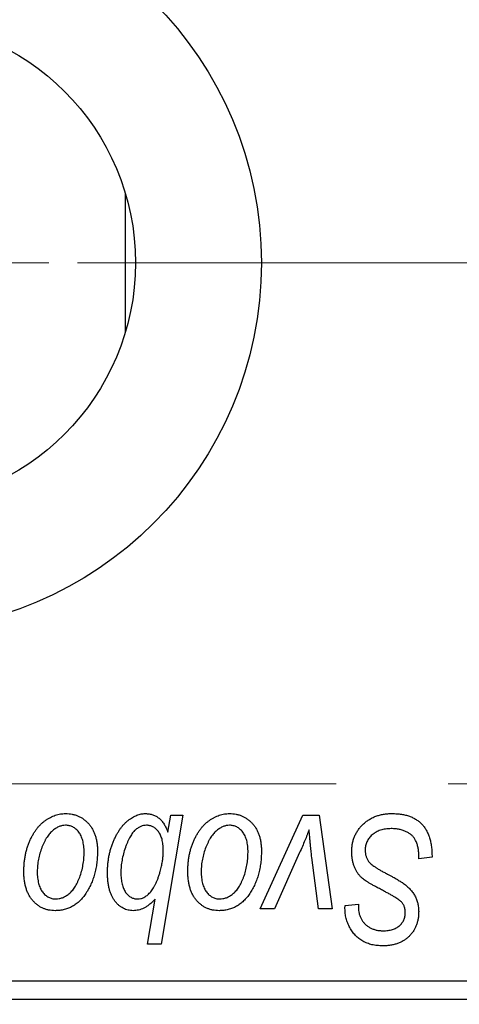
# Model space of a CAD drawing. Units: millimetres. Extents: x 15 to 592, y 5 to 415.
# Drawn here: x 215 to 225, y 318 to 340 of the extents above; entities that cross this region are included whole.
import ezdxf

# ---------------------------------------------------------------- set-up
doc = ezdxf.new("R2010")
doc.units = ezdxf.units.MM
doc.linetypes.add('CENTERX2', pattern=[20.32, 12.7, -2.54, 2.54, -2.54])
doc.styles.add('SLDTEXTSTYLE0', font='TXT', dxfattribs={"width": 0.75})
doc.dimstyles.new('SLDDIMSTYLE5', dxfattribs={"dimtxt": 3.5, "dimasz": 3.302, "dimexe": 0, "dimexo": 0.0625, "dimgap": 0.875, "dimtad": 1, "dimdec": 0, "dimlfac": 1.2, "dimrnd": 1e-09, "dimzin": 12, "dimdsep": 46, "dimtxsty": 'SLDTEXTSTYLE0', "dimsah": 1, "dimcen": 0.09, "dimadec": 0, "dimazin": 3, "dimtfac": 1, "dimtofl": 0, "dimtmove": 0, "dimatfit": 3, "dimfxl": 1, "dimfrac": 2, "dimtolj": 1, "dimtzin": 12, "dimarcsym": 0})

# ---------------------------------------------------------------- blocks, each defined once
blk = doc.blocks.new('_D_9')
at = {"color": 7, "linetype": 'Continuous', "lineweight": 0}
for p, q in [((253.4, 329.767), (253.4, 303.029)), ((75.067, 317.267), (75.067, 301.267)), ((240.138, 302.267), (75.067, 302.267)), ((253.4, 302.267), (241.662, 302.267)), ((253.4, 301.505), (253.4, 301.267))]:
    blk.add_line(p, q, dxfattribs=at)
at = {"color": 7, "linetype": 'Continuous', "lineweight": 18}
for points in [[(75.067, 302.267), (78.369, 301.759), (78.369, 302.775)], [(253.4, 302.267), (250.098, 302.775), (250.098, 301.759)]]:
    blk.add_solid(points, dxfattribs=at)
at = {"color": 7, "linetype": 'Continuous', "lineweight": 18, "insert": (160.354, 306.778), "char_height": 3.5, "attachment_point": 1, "style": 'SLDTEXTSTYLE0'}
blk.add_mtext('214', dxfattribs=at)
blk = doc.blocks.new('SW_CENTERMARKSYMBOL_6')
at = {"color": 0, "linetype": 'Continuous', "lineweight": 18}
for p, q in [((0, 4.167), (0, 10.417)), ((0, 0), (0, 2.083)), ((-4.167, 0), (-10.417, 0)), ((0, 0), (-2.083, 0)), ((0, 0), (0, -2.083)), ((0, 0), (2.083, 0)), ((4.167, 0), (10.417, 0)), ((0, -4.167), (0, -10.417))]:
    blk.add_line(p, q, dxfattribs=at)
blk = doc.blocks.new('SW_CENTERMARKSYMBOL_7')
at = {"color": 0, "linetype": 'Continuous', "lineweight": 18}
for p, q in [((0, 4.167), (0, 10.417)), ((0, 0), (0, 2.083)), ((-4.167, 0), (-10.417, 0)), ((0, 0), (-2.083, 0)), ((0, 0), (0, -2.083)), ((0, 0), (2.083, 0)), ((4.167, 0), (10.417, 0)), ((0, -4.167), (0, -10.417))]:
    blk.add_line(p, q, dxfattribs=at)

msp = doc.modelspace()

# ---------------------------------------------------------------- linework, layer by layer
at = {"color": 7, "linetype": 'Continuous', "lineweight": 25}
for p, q in [((216.9833, 336.5159), (216.9833, 333.3508)), ((218.2864, 322.4333), (217.7933, 319.5167)), ((217.9496, 322.0486), (218.0183, 322.4333)), ((218.0183, 322.4333), (218.2864, 322.4333)), ((220.0394, 320.3121), (221.003, 322.4333)), ((221.003, 322.4333), (221.3735, 322.4333)), ((221.3735, 322.4333), (221.6653, 320.3121)), ((217.8413, 321.5686), (217.8431, 321.6462)), ((220.932, 321.5888), (220.3661, 320.3121)), ((223.6273, 321.4485), (223.6296, 321.5426)), ((223.9303, 321.484), (223.6273, 321.4485)), ((221.3605, 320.3121), (221.2072, 321.481)), ((217.4868, 319.5167), (217.6637, 320.5353)), ((221.9588, 320.324), (221.9606, 320.3879)), ((221.9606, 320.3879), (222.2636, 320.4181)), ((222.2636, 320.4181), (222.2619, 320.3512)), ((220.3661, 320.3121), (220.0394, 320.3121)), ((221.6653, 320.3121), (221.3605, 320.3121)), ((217.7933, 319.5167), (217.4868, 319.5167)), ((200.9, 318.6833), (240.9, 318.6833)), ((240.9, 318.2667), (200.9, 318.2667))]:
    msp.add_line(p, q, dxfattribs=at)
at = {"color": 7, "linetype": 'CENTERX2', "lineweight": 18}
for p, q in [((250.8167, 334.9333), (115.5667, 334.9333)), ((66.8167, 323.1417), (258.3167, 323.1417))]:
    msp.add_line(p, q, dxfattribs=at)
at = {"color": 7, "linetype": 'Continuous', "lineweight": 25}
for radius in [8.3333, 5.4833]:
    msp.add_circle((211.7333, 334.9333), radius, dxfattribs=at)
for points, knots in [([(214.6879, 321.1608), (214.6884, 321.193), (214.6895, 321.2564), (214.6952, 321.3501), (214.7059, 321.4412), (214.7215, 321.5296), (214.7402, 321.6156), (214.7633, 321.6988), (214.7913, 321.7794), (214.823, 321.8572), (214.8583, 321.9313), (214.8965, 322.0009), (214.9363, 322.0662), (214.9798, 322.126), (215.0253, 322.1813), (215.0734, 322.2317), (215.1238, 322.2777), (215.1771, 322.3181), (215.2313, 322.3546), (215.2873, 322.3848), (215.3429, 322.4124), (215.3999, 322.433), (215.457, 322.451), (215.5151, 322.4624), (215.5739, 322.4699), (215.6133, 322.4708), (215.6331, 322.4712)], [0, 0, 0, 0, 0.053887, 0.1062098, 0.1571243, 0.2074379, 0.2565129, 0.304544, 0.3520998, 0.3992345, 0.4453573, 0.4894324, 0.5321725, 0.5733587, 0.6132625, 0.6520672, 0.6899721, 0.7274524, 0.7639343, 0.7994376, 0.8338806, 0.8677657, 0.9009093, 0.9339655, 0.966924, 1, 1, 1, 1]), ([(215.6331, 322.4712), (215.6588, 322.4706), (215.709, 322.4693), (215.7826, 322.4583), (215.8528, 322.4405), (215.9198, 322.4158), (215.9829, 322.3834), (216.0429, 322.3447), (216.0991, 322.2982), (216.1515, 322.245), (216.1996, 322.1861), (216.241, 322.1212), (216.2762, 322.0512), (216.3053, 321.9762), (216.3269, 321.8957), (216.3428, 321.8104), (216.3533, 321.72), (216.3541, 321.6578), (216.3545, 321.626)], [0, 0, 0, 0, 0.0616655, 0.1205692, 0.1782617, 0.2353851, 0.2917548, 0.3482697, 0.4065141, 0.4664906, 0.5274696, 0.5888522, 0.6509422, 0.7154444, 0.7817725, 0.8507297, 0.9236741, 1, 1, 1, 1]), ([(216.5818, 321.1313), (216.5824, 321.1636), (216.5835, 321.2278), (216.5891, 321.3228), (216.6001, 321.4156), (216.6146, 321.5059), (216.6338, 321.594), (216.6565, 321.6799), (216.6847, 321.7632), (216.7157, 321.8442), (216.7506, 321.921), (216.787, 321.9936), (216.8265, 322.0603), (216.8662, 322.1228), (216.9092, 322.1794), (216.9541, 322.2306), (217.0003, 322.2775), (217.049, 322.3178), (217.0978, 322.3542), (217.1474, 322.3848), (217.1962, 322.412), (217.2457, 322.4329), (217.2941, 322.4506), (217.3427, 322.4624), (217.3911, 322.4698), (217.4234, 322.4707), (217.4394, 322.4712)], [0, 0, 0, 0, 0.0557342, 0.110538, 0.1638893, 0.2165591, 0.2680027, 0.319016, 0.3695108, 0.419417, 0.4682287, 0.5147225, 0.5591819, 0.6016822, 0.6421799, 0.681427, 0.7189035, 0.7553129, 0.7903079, 0.8235835, 0.8556599, 0.8863966, 0.9159463, 0.9442919, 0.9724474, 1, 1, 1, 1]), ([(217.4394, 322.4712), (217.4686, 322.4701), (217.5254, 322.4679), (217.6068, 322.4469), (217.6819, 322.414), (217.7503, 322.3672), (217.811, 322.3061), (217.8651, 322.2324), (217.912, 322.1455), (217.9367, 322.0819), (217.9496, 322.0486)], [0, 0, 0, 0, 0.1224606, 0.2389187, 0.3516092, 0.46636, 0.5856085, 0.7127148, 0.8498905, 1, 1, 1, 1]), ([(218.4, 321.1608), (218.4006, 321.193), (218.4016, 321.2564), (218.4074, 321.3501), (218.418, 321.4412), (218.4336, 321.5296), (218.4523, 321.6156), (218.4754, 321.6988), (218.5034, 321.7794), (218.5352, 321.8572), (218.5704, 321.9313), (218.6086, 322.0009), (218.6484, 322.0662), (218.6919, 322.126), (218.7375, 322.1813), (218.7855, 322.2317), (218.8359, 322.2777), (218.8892, 322.3181), (218.9435, 322.3546), (218.9994, 322.3848), (219.055, 322.4124), (219.112, 322.433), (219.1691, 322.451), (219.2273, 322.4624), (219.286, 322.4699), (219.3254, 322.4708), (219.3452, 322.4712)], [0, 0, 0, 0, 0.053887, 0.1062098, 0.1571243, 0.2074379, 0.2565129, 0.304544, 0.3520998, 0.3992345, 0.4453573, 0.4894324, 0.5321725, 0.5733587, 0.6132625, 0.6520672, 0.6899721, 0.7274524, 0.7639343, 0.7994376, 0.8338806, 0.8677657, 0.9009093, 0.9339655, 0.966924, 1, 1, 1, 1]), ([(219.3452, 322.4712), (219.3709, 322.4706), (219.4211, 322.4693), (219.4947, 322.4583), (219.5649, 322.4405), (219.632, 322.4158), (219.695, 322.3834), (219.755, 322.3447), (219.8112, 322.2982), (219.8636, 322.245), (219.9117, 322.1861), (219.9532, 322.1212), (219.9883, 322.0512), (220.0174, 321.9762), (220.039, 321.8957), (220.0549, 321.8104), (220.0654, 321.72), (220.0662, 321.6578), (220.0667, 321.626)], [0, 0, 0, 0, 0.0616655, 0.1205692, 0.1782617, 0.2353851, 0.2917548, 0.3482697, 0.4065141, 0.4664906, 0.5274696, 0.5888522, 0.6509422, 0.7154444, 0.7817725, 0.8507297, 0.9236741, 1, 1, 1, 1]), ([(222.1121, 321.6142), (222.1129, 321.6442), (222.1145, 321.7033), (222.1267, 321.7899), (222.1459, 321.8728), (222.1741, 321.9514), (222.2098, 322.0263), (222.2531, 322.0978), (222.305, 322.1648), (222.3641, 322.2274), (222.4293, 322.2845), (222.5002, 322.3348), (222.5764, 322.3765), (222.6567, 322.4121), (222.7426, 322.4386), (222.8332, 322.4571), (222.9285, 322.4697), (222.9937, 322.4707), (223.0271, 322.4712)], [0, 0, 0, 0, 0.0640634, 0.126107, 0.1862559, 0.2452488, 0.3040054, 0.3631424, 0.4231851, 0.4845391, 0.5466027, 0.6079292, 0.6695556, 0.7315849, 0.7951037, 0.8609141, 0.9288022, 1, 1, 1, 1]), ([(223.0271, 322.4712), (223.0629, 322.4706), (223.1324, 322.4694), (223.2334, 322.4581), (223.3278, 322.4392), (223.4157, 322.4133), (223.4972, 322.3803), (223.5714, 322.3384), (223.6393, 322.2899), (223.7005, 322.2336), (223.7547, 322.1692), (223.8018, 322.0962), (223.8413, 322.0146), (223.8737, 321.9247), (223.8993, 321.8265), (223.9163, 321.7196), (223.9279, 321.6046), (223.9295, 321.5251), (223.9303, 321.484)], [0, 0, 0, 0, 0.0698134, 0.135756, 0.1982792, 0.2578008, 0.3144991, 0.3697276, 0.4238623, 0.477334, 0.5317766, 0.5878065, 0.6465971, 0.7085484, 0.77428, 0.8446267, 0.9197711, 1, 1, 1, 1]), ([(215.6307, 322.2061), (215.6069, 322.2047), (215.558, 322.2018), (215.4857, 322.1784), (215.4139, 322.1412), (215.3551, 322.1002), (215.3094, 322.0593), (215.2759, 322.0227), (215.2422, 321.9827), (215.2113, 321.9365), (215.1802, 321.8865), (215.1516, 321.831), (215.1231, 321.7713), (215.0871, 321.6858), (215.0487, 321.5746), (215.0156, 321.4379), (214.9945, 321.2994), (214.9921, 321.2063), (214.9909, 321.1597)], [0, 0, 0, 0, 0.0534249, 0.1094777, 0.1691115, 0.2346183, 0.2697522, 0.3067366, 0.3457606, 0.3871709, 0.4313131, 0.4778806, 0.5274192, 0.5798298, 0.6861612, 0.7910274, 0.895339, 1, 1, 1, 1]), ([(216.0515, 321.5935), (216.0512, 321.618), (216.0507, 321.6656), (216.0447, 321.7346), (216.0352, 321.799), (216.0225, 321.8589), (216.0053, 321.9141), (215.9846, 321.9647), (215.9605, 322.0108), (215.9318, 322.0514), (215.9011, 322.0879), (215.8678, 322.1191), (215.8333, 322.1463), (215.7965, 322.1684), (215.7575, 322.1848), (215.717, 322.1977), (215.6743, 322.2047), (215.6453, 322.2056), (215.6307, 322.2061)], [0, 0, 0, 0, 0.0881845, 0.1716698, 0.2492912, 0.3227816, 0.3920407, 0.4573946, 0.5194152, 0.5791737, 0.6361612, 0.6909787, 0.74317, 0.7945019, 0.8448194, 0.8954174, 0.9473124, 1, 1, 1, 1]), ([(217.4643, 322.2061), (217.4428, 322.2048), (217.3992, 322.2023), (217.3345, 322.1805), (217.271, 322.1462), (217.2196, 322.1075), (217.1793, 322.069), (217.1493, 322.0333), (217.1202, 321.992), (217.0919, 321.9451), (217.0643, 321.8924), (217.037, 321.8342), (217.0105, 321.7704), (216.977, 321.6785), (216.94, 321.5608), (216.9087, 321.418), (216.8888, 321.2766), (216.8862, 321.1826), (216.8848, 321.136)], [0, 0, 0, 0, 0.0487145, 0.09909528, 0.15349825, 0.21246258, 0.24483403, 0.28017059, 0.31814672, 0.35962775, 0.40479235, 0.45337233, 0.50587475, 0.5618107, 0.6759298, 0.78622187, 0.8939827, 1, 1, 1, 1]), ([(217.8431, 321.6462), (217.8428, 321.6685), (217.8422, 321.7118), (217.8366, 321.7746), (217.8286, 321.8334), (217.8169, 321.8878), (217.8013, 321.9381), (217.7828, 321.9843), (217.7598, 322.026), (217.7347, 322.0639), (217.7066, 322.0971), (217.6772, 322.1264), (217.6454, 322.1508), (217.6124, 322.1711), (217.5775, 322.1866), (217.5412, 322.1981), (217.5032, 322.2046), (217.4773, 322.2056), (217.4643, 322.2061)], [0, 0, 0, 0, 0.0885408, 0.1718663, 0.2501816, 0.3239257, 0.3928001, 0.4588368, 0.5212238, 0.581617, 0.6388815, 0.6937161, 0.7462011, 0.7975158, 0.8473013, 0.8973449, 0.9482093, 1, 1, 1, 1]), ([(219.3428, 322.2061), (219.319, 322.2047), (219.2702, 322.2018), (219.1978, 322.1784), (219.126, 322.1412), (219.0672, 322.1002), (219.0215, 322.0593), (218.988, 322.0227), (218.9543, 321.9827), (218.9235, 321.9365), (218.8924, 321.8865), (218.8637, 321.831), (218.8352, 321.7713), (218.7992, 321.6858), (218.7609, 321.5746), (218.7277, 321.4379), (218.7066, 321.2994), (218.7042, 321.2063), (218.703, 321.1597)], [0, 0, 0, 0, 0.0534249, 0.1094777, 0.1691115, 0.2346183, 0.2697522, 0.3067366, 0.3457606, 0.3871709, 0.4313131, 0.4778806, 0.5274192, 0.5798298, 0.6861612, 0.7910274, 0.895339, 1, 1, 1, 1]), ([(219.7636, 321.5935), (219.7634, 321.618), (219.7628, 321.6656), (219.7568, 321.7346), (219.7473, 321.799), (219.7347, 321.8589), (219.7174, 321.9141), (219.6967, 321.9647), (219.6726, 322.0108), (219.6439, 322.0514), (219.6132, 322.0879), (219.5799, 322.1191), (219.5454, 322.1463), (219.5087, 322.1684), (219.4696, 322.1848), (219.4291, 322.1977), (219.3865, 322.2047), (219.3574, 322.2056), (219.3428, 322.2061)], [0, 0, 0, 0, 0.0881845, 0.1716698, 0.2492912, 0.3227816, 0.3920407, 0.4573946, 0.5194152, 0.5791737, 0.6361612, 0.6909787, 0.74317, 0.7945019, 0.8448194, 0.8954174, 0.9473124, 1, 1, 1, 1]), ([(221.1462, 322.106), (221.1313, 322.0667), (221.1005, 321.9853), (221.0502, 321.8596), (220.9931, 321.7267), (220.9528, 321.6357), (220.932, 321.5888)], [0, 0, 0, 0, 0.2251353, 0.4665324, 0.7250709, 1, 1, 1, 1]), ([(221.2072, 321.481), (221.2049, 321.4988), (221.2002, 321.5366), (221.194, 321.597), (221.1866, 321.6647), (221.1799, 321.7393), (221.1719, 321.8209), (221.1638, 321.9095), (221.1547, 322.0054), (221.1491, 322.0717), (221.1462, 322.106)], [0, 0, 0, 0, 0.0854518, 0.1821393, 0.2901724, 0.4103969, 0.5400928, 0.6820749, 0.8354052, 1, 1, 1, 1]), ([(223.007, 322.1303), (222.9849, 322.1298), (222.9416, 322.1289), (222.8785, 322.1223), (222.8188, 322.1119), (222.7627, 322.0964), (222.7103, 322.0763), (222.661, 322.0524), (222.6153, 322.0242), (222.5741, 321.9909), (222.537, 321.9549), (222.504, 321.917), (222.4767, 321.8763), (222.454, 321.8338), (222.4367, 321.7888), (222.4244, 321.7418), (222.4163, 321.6926), (222.4155, 321.659), (222.4152, 321.642)], [0, 0, 0, 0, 0.077104, 0.1511069, 0.2210116, 0.2881109, 0.353658, 0.4164274, 0.4788528, 0.5405268, 0.6008585, 0.6589153, 0.7153975, 0.7714085, 0.8267308, 0.8829695, 0.9407689, 1, 1, 1, 1]), ([(223.5497, 321.8782), (223.5388, 321.8964), (223.5164, 321.9336), (223.4693, 321.9815), (223.4128, 322.0245), (223.3467, 322.062), (223.2721, 322.0929), (223.1897, 322.1143), (223.1006, 322.1285), (223.0388, 322.1297), (223.007, 322.1303)], [0, 0, 0, 0, 0.1016326, 0.2071784, 0.3190022, 0.4408272, 0.5695581, 0.7044896, 0.8478066, 1, 1, 1, 1]), ([(223.6296, 321.5426), (223.6289, 321.5733), (223.6275, 321.6332), (223.611, 321.7203), (223.5873, 321.8028), (223.5622, 321.8532), (223.5497, 321.8782)], [0, 0, 0, 0, 0.2636441, 0.5155515, 0.7605841, 1, 1, 1, 1]), ([(216.3545, 321.626), (216.3538, 321.5796), (216.3523, 321.4885), (216.3393, 321.3545), (216.3197, 321.2258), (216.2911, 321.1026), (216.2548, 320.9849), (216.2093, 320.8728), (216.1561, 320.7664), (216.0957, 320.666), (216.0281, 320.5746), (215.9549, 320.494), (215.8753, 320.4262), (215.7901, 320.3709), (215.6994, 320.3269), (215.6027, 320.2963), (215.5007, 320.2773), (215.4307, 320.2753), (215.3951, 320.2742)], [0, 0, 0, 0, 0.07536149, 0.14811674, 0.21852364, 0.28663701, 0.3534497, 0.41845004, 0.48295848, 0.54667281, 0.60853883, 0.66729658, 0.72323881, 0.77791781, 0.8319684, 0.88650629, 0.94221292, 1, 1, 1, 1]), ([(215.4082, 320.5394), (215.4338, 320.5408), (215.4856, 320.5437), (215.5624, 320.566), (215.637, 320.6034), (215.6975, 320.644), (215.7444, 320.6844), (215.7784, 320.7206), (215.8112, 320.7612), (215.8425, 320.8064), (215.8727, 320.8561), (215.9009, 320.9105), (215.9277, 320.9696), (215.9614, 321.0547), (215.9983, 321.1661), (216.0286, 321.3052), (216.0485, 321.4479), (216.0505, 321.5447), (216.0515, 321.5935)], [0, 0, 0, 0, 0.0565773, 0.1146435, 0.1753838, 0.2407896, 0.2754624, 0.3122204, 0.3504135, 0.3908759, 0.4337903, 0.4791061, 0.5265959, 0.5773601, 0.681625, 0.785879, 0.8920471, 1, 1, 1, 1]), ([(217.7744, 321.1626), (217.7844, 321.2016), (217.8036, 321.2758), (217.825, 321.3826), (217.8385, 321.4791), (217.8404, 321.54), (217.8413, 321.5686)], [0, 0, 0, 0, 0.2926263, 0.5573811, 0.7917361, 1, 1, 1, 1]), ([(220.0667, 321.626), (220.0659, 321.5796), (220.0644, 321.4885), (220.0515, 321.3545), (220.0319, 321.2258), (220.0032, 321.1026), (219.9669, 320.9849), (219.9214, 320.8728), (219.8682, 320.7664), (219.8078, 320.666), (219.7403, 320.5746), (219.667, 320.494), (219.5874, 320.4262), (219.5022, 320.3709), (219.4115, 320.3269), (219.3148, 320.2963), (219.2128, 320.2773), (219.1429, 320.2753), (219.1073, 320.2742)], [0, 0, 0, 0, 0.07536149, 0.14811674, 0.21852364, 0.28663701, 0.3534497, 0.41845004, 0.48295848, 0.54667281, 0.60853883, 0.66729658, 0.72323881, 0.77791781, 0.8319684, 0.88650629, 0.94221292, 1, 1, 1, 1]), ([(219.1203, 320.5394), (219.1459, 320.5408), (219.1977, 320.5437), (219.2745, 320.566), (219.3491, 320.6034), (219.4096, 320.644), (219.4565, 320.6844), (219.4905, 320.7206), (219.5233, 320.7612), (219.5546, 320.8064), (219.5848, 320.8561), (219.613, 320.9105), (219.6398, 320.9696), (219.6735, 321.0547), (219.7104, 321.1661), (219.7407, 321.3052), (219.7606, 321.4479), (219.7626, 321.5447), (219.7636, 321.5935)], [0, 0, 0, 0, 0.0565773, 0.1146435, 0.1753838, 0.2407896, 0.2754624, 0.3122204, 0.3504135, 0.3908759, 0.4337903, 0.4791061, 0.5265959, 0.5773601, 0.681625, 0.785879, 0.8920471, 1, 1, 1, 1]), ([(222.688, 320.7986), (222.6641, 320.8113), (222.6181, 320.8357), (222.5532, 320.8726), (222.4943, 320.9064), (222.4428, 320.9401), (222.3971, 320.9708), (222.3585, 321.0008), (222.3257, 321.0281), (222.2915, 321.0633), (222.2561, 321.1089), (222.2192, 321.1673), (222.1871, 321.2305), (222.1598, 321.2985), (222.1386, 321.3715), (222.1234, 321.4488), (222.1136, 321.5301), (222.1126, 321.5858), (222.1121, 321.6142)], [0, 0, 0, 0, 0.0759971, 0.1458615, 0.209346, 0.2665927, 0.3183133, 0.3636869, 0.4037158, 0.4377559, 0.5011825, 0.5653457, 0.6311669, 0.6996974, 0.7706078, 0.8439607, 0.9202774, 1, 1, 1, 1]), ([(222.4152, 321.642), (222.416, 321.6183), (222.4176, 321.5718), (222.4328, 321.5049), (222.4577, 321.4426), (222.4818, 321.4055), (222.4939, 321.3869)], [0, 0, 0, 0, 0.2623513, 0.5126828, 0.7553307, 1, 1, 1, 1]), ([(222.4939, 321.3869), (222.5017, 321.3774), (222.519, 321.3566), (222.5526, 321.3277), (222.5926, 321.2946), (222.6422, 321.2609), (222.6996, 321.2241), (222.7654, 321.1852), (222.8394, 321.1438), (222.8919, 321.1161), (222.9194, 321.1017)], [0, 0, 0, 0, 0.0716555, 0.1570521, 0.2575315, 0.3738637, 0.5061247, 0.6544904, 0.8190852, 1, 1, 1, 1]), ([(215.3951, 320.2742), (215.3701, 320.2749), (215.3208, 320.2762), (215.2485, 320.287), (215.1798, 320.3056), (215.114, 320.3302), (215.0521, 320.3634), (214.9932, 320.4031), (214.938, 320.4503), (214.8863, 320.5041), (214.8398, 320.5651), (214.7987, 320.6322), (214.7643, 320.7055), (214.7365, 320.7849), (214.7148, 320.8703), (214.6989, 320.9617), (214.6893, 321.0592), (214.6884, 321.1263), (214.6879, 321.1608)], [0, 0, 0, 0, 0.0589565, 0.1156825, 0.1713602, 0.2259596, 0.2805137, 0.3359456, 0.3925293, 0.4509085, 0.5111012, 0.5724965, 0.6355555, 0.7009662, 0.769909, 0.8424091, 0.9188181, 1, 1, 1, 1]), ([(214.9909, 321.1597), (214.9912, 321.135), (214.9917, 321.0871), (214.9978, 321.0178), (215.0072, 320.9529), (215.0201, 320.8926), (215.0364, 320.8366), (215.0573, 320.7855), (215.0815, 320.7387), (215.1099, 320.6971), (215.1408, 320.66), (215.174, 320.6283), (215.2083, 320.6002), (215.2455, 320.5788), (215.2833, 320.5601), (215.3237, 320.5489), (215.3652, 320.5405), (215.3937, 320.5398), (215.4082, 320.5394)], [0, 0, 0, 0, 0.0885786, 0.1717665, 0.2498124, 0.3237334, 0.3932168, 0.4589936, 0.5214195, 0.5821336, 0.6394592, 0.6945708, 0.7470134, 0.7981625, 0.8482357, 0.8977697, 0.9482074, 1, 1, 1, 1]), ([(217.1642, 320.2742), (217.144, 320.2749), (217.1044, 320.2763), (217.0463, 320.2869), (216.9904, 320.303), (216.9372, 320.3275), (216.8862, 320.3575), (216.8378, 320.3949), (216.7917, 320.4386), (216.7485, 320.4892), (216.7083, 320.5459), (216.675, 320.6106), (216.6458, 320.6812), (216.6224, 320.7585), (216.6041, 320.8422), (216.5915, 320.9327), (216.5827, 321.0297), (216.5821, 321.0967), (216.5818, 321.1313)], [0, 0, 0, 0, 0.052148, 0.1024087, 0.1524668, 0.2022668, 0.2532964, 0.3053569, 0.3602308, 0.4174153, 0.4771638, 0.5394899, 0.6051715, 0.6745897, 0.7482709, 0.8266559, 0.9106615, 1, 1, 1, 1]), ([(216.8848, 321.136), (216.8852, 321.1121), (216.886, 321.0657), (216.8903, 320.9982), (216.8994, 320.9354), (216.9112, 320.8771), (216.9257, 320.8231), (216.9441, 320.7738), (216.9659, 320.729), (216.9914, 320.6893), (217.0195, 320.6544), (217.0487, 320.6232), (217.0807, 320.5979), (217.1132, 320.5757), (217.1485, 320.5602), (217.185, 320.5479), (217.2235, 320.5408), (217.2498, 320.5399), (217.263, 320.5394)], [0, 0, 0, 0, 0.0908375, 0.176604, 0.2569487, 0.3320129, 0.402838, 0.4693318, 0.5320956, 0.5918434, 0.6484546, 0.7025942, 0.7538149, 0.803148, 0.8518433, 0.9000212, 0.9496275, 1, 1, 1, 1]), ([(217.263, 320.5394), (217.2874, 320.5411), (217.3371, 320.5446), (217.4098, 320.5744), (217.4802, 320.6212), (217.5361, 320.6735), (217.58, 320.7238), (217.6118, 320.7693), (217.6427, 320.8205), (217.6718, 320.8776), (217.7, 320.9404), (217.7263, 321.009), (217.752, 321.0835), (217.7668, 321.1357), (217.7744, 321.1626)], [0, 0, 0, 0, 0.0845052, 0.1728575, 0.2697252, 0.37822, 0.4381736, 0.5022688, 0.5713605, 0.646385, 0.7254732, 0.8110123, 0.9025413, 1, 1, 1, 1]), ([(219.1073, 320.2742), (219.0822, 320.2749), (219.0329, 320.2762), (218.9606, 320.287), (218.8919, 320.3056), (218.8261, 320.3302), (218.7642, 320.3634), (218.7054, 320.4031), (218.6501, 320.4503), (218.5985, 320.5041), (218.5519, 320.5651), (218.5108, 320.6322), (218.4764, 320.7055), (218.4487, 320.7849), (218.427, 320.8703), (218.411, 320.9617), (218.4014, 321.0592), (218.4005, 321.1263), (218.4, 321.1608)], [0, 0, 0, 0, 0.0589565, 0.1156825, 0.1713602, 0.2259596, 0.2805137, 0.3359456, 0.3925293, 0.4509085, 0.5111012, 0.5724965, 0.6355555, 0.7009662, 0.769909, 0.8424091, 0.9188181, 1, 1, 1, 1]), ([(218.703, 321.1597), (218.7033, 321.135), (218.7038, 321.0871), (218.71, 321.0178), (218.7193, 320.9529), (218.7322, 320.8926), (218.7485, 320.8366), (218.7694, 320.7855), (218.7936, 320.7387), (218.822, 320.6971), (218.8529, 320.66), (218.8862, 320.6283), (218.9205, 320.6002), (218.9576, 320.5788), (218.9954, 320.5601), (219.0358, 320.5489), (219.0773, 320.5405), (219.1058, 320.5398), (219.1203, 320.5394)], [0, 0, 0, 0, 0.0885786, 0.1717665, 0.2498124, 0.3237334, 0.3932168, 0.4589936, 0.5214195, 0.5821336, 0.6394592, 0.6945708, 0.7470134, 0.7981625, 0.8482357, 0.8977697, 0.9482074, 1, 1, 1, 1]), ([(222.9194, 321.1017), (222.941, 321.0905), (222.9823, 321.0692), (223.0409, 321.0367), (223.0948, 321.0077), (223.1428, 320.9794), (223.1859, 320.9544), (223.2233, 320.9309), (223.256, 320.9108), (223.2752, 320.8968), (223.284, 320.8904)], [0, 0, 0, 0, 0.1726419, 0.3309193, 0.4766518, 0.6080915, 0.7270042, 0.8309993, 0.9224993, 1, 1, 1, 1]), ([(223.284, 320.8904), (223.3119, 320.8691), (223.366, 320.8278), (223.4368, 320.7578), (223.4966, 320.685), (223.5449, 320.6081), (223.5817, 320.5267), (223.609, 320.4405), (223.6241, 320.3484), (223.6262, 320.2851), (223.6273, 320.2529)], [0, 0, 0, 0, 0.1395178, 0.2704089, 0.3947416, 0.5131309, 0.630361, 0.7486906, 0.8719598, 1, 1, 1, 1]), ([(223.2106, 320.495), (223.1996, 320.5034), (223.1752, 320.5221), (223.1329, 320.5504), (223.0812, 320.582), (223.0207, 320.6182), (222.9511, 320.6586), (222.8714, 320.7015), (222.7828, 320.7488), (222.7206, 320.7815), (222.688, 320.7986)], [0, 0, 0, 0, 0.0684754, 0.1523118, 0.2524779, 0.3687381, 0.5019629, 0.6512337, 0.8175311, 1, 1, 1, 1]), ([(217.6637, 320.5353), (217.6404, 320.5122), (217.5962, 320.4685), (217.5282, 320.4122), (217.4646, 320.3659), (217.4033, 320.3307), (217.3435, 320.3055), (217.2842, 320.2874), (217.2244, 320.2764), (217.1842, 320.2749), (217.1642, 320.2742)], [0, 0, 0, 0, 0.169715, 0.3212412, 0.4566788, 0.576492, 0.686302, 0.7919306, 0.8966869, 1, 1, 1, 1]), ([(223.3242, 320.2346), (223.3239, 320.2482), (223.3233, 320.275), (223.3179, 320.3139), (223.309, 320.3504), (223.2966, 320.3844), (223.2805, 320.416), (223.261, 320.4451), (223.2375, 320.4716), (223.2197, 320.4871), (223.2106, 320.495)], [0, 0, 0, 0, 0.1388331, 0.2727325, 0.3990061, 0.5211149, 0.6406824, 0.7594359, 0.8776267, 1, 1, 1, 1]), ([(222.8111, 319.4788), (222.769, 319.48), (222.6875, 319.4822), (222.5698, 319.5019), (222.4618, 319.5352), (222.3629, 319.5808), (222.2739, 319.6401), (222.1944, 319.7117), (222.1254, 319.7959), (222.0659, 319.89), (222.0185, 319.9924), (221.9837, 320.0996), (221.9631, 320.2107), (221.9603, 320.286), (221.9588, 320.324)], [0, 0, 0, 0, 0.0937048, 0.1814613, 0.2647014, 0.344698, 0.4232926, 0.5019939, 0.5818722, 0.6650009, 0.7493239, 0.8324097, 0.9154815, 1, 1, 1, 1]), ([(222.2619, 320.3512), (222.2626, 320.3274), (222.264, 320.2804), (222.2778, 320.2112), (222.2989, 320.1443), (222.3293, 320.0808), (222.3665, 320.0213), (222.4131, 319.9694), (222.4661, 319.9238), (222.5266, 319.8861), (222.5933, 319.8565), (222.665, 319.8352), (222.7416, 319.8218), (222.7943, 319.8204), (222.8212, 319.8197)], [0, 0, 0, 0, 0.0821801, 0.1628998, 0.2433294, 0.3249846, 0.4061546, 0.4855843, 0.5655973, 0.6479223, 0.7317775, 0.8174304, 0.9068975, 1, 1, 1, 1]), ([(223.6273, 320.2529), (223.6266, 320.2247), (223.6251, 320.1692), (223.6152, 320.0881), (223.5978, 320.0113), (223.5743, 319.9386), (223.5433, 319.8701), (223.5054, 319.806), (223.4603, 319.7464), (223.4099, 319.6908), (223.3529, 319.641), (223.2904, 319.5975), (223.2227, 319.5611), (223.1504, 319.5302), (223.0726, 319.5076), (222.9898, 319.491), (222.9021, 319.4808), (222.8419, 319.4795), (222.8111, 319.4788)], [0, 0, 0, 0, 0.0666935, 0.131022, 0.1926334, 0.2524603, 0.3112714, 0.3697697, 0.4280169, 0.4873848, 0.5468257, 0.6064163, 0.6668857, 0.7280727, 0.7917636, 0.8578355, 0.9272537, 1, 1, 1, 1]), ([(222.8212, 319.8197), (222.8405, 319.82), (222.8781, 319.8206), (222.9327, 319.826), (222.9841, 319.8349), (223.0323, 319.8471), (223.0774, 319.8631), (223.1187, 319.8834), (223.1571, 319.9065), (223.1919, 319.9332), (223.2234, 319.9625), (223.2501, 319.9951), (223.2736, 320.0292), (223.2915, 320.0664), (223.307, 320.1049), (223.3165, 320.1463), (223.3236, 320.1896), (223.324, 320.2194), (223.3242, 320.2346)], [0, 0, 0, 0, 0.0788743, 0.1532382, 0.2234665, 0.2915614, 0.3556867, 0.4182903, 0.4785821, 0.5382753, 0.5968908, 0.6534383, 0.7096645, 0.7654283, 0.8214527, 0.8786206, 0.9380093, 1, 1, 1, 1])]:
    msp.add_open_spline(points, degree=3, knots=knots, dxfattribs=at)

# ---------------------------------------------------------------- block references
at = {"color": 7, "linetype": 'Continuous', "lineweight": 0}
for name in ['SW_CENTERMARKSYMBOL_6', 'SW_CENTERMARKSYMBOL_7']:
    msp.add_blockref(name, (211.7333, 334.9333), dxfattribs=at)

# ---------------------------------------------------------------- dimensions: what is measured, and where the dimension line sits
at = {"color": 7, "linetype": 'Continuous', "lineweight": 18}
dim = msp.add_linear_dim(base=(75.0667, 302.2667), p1=(253.4, 330.7667), p2=(75.0667, 318.2667), dimstyle='SLDDIMSTYLE5', dxfattribs=at)
dim.commit()
dim.dimension.update_dxf_attribs({"geometry": '_D_9', "text_midpoint": (164.2333, 302.2667), "dimtype": 160})

doc.saveas('drawing.dxf')
